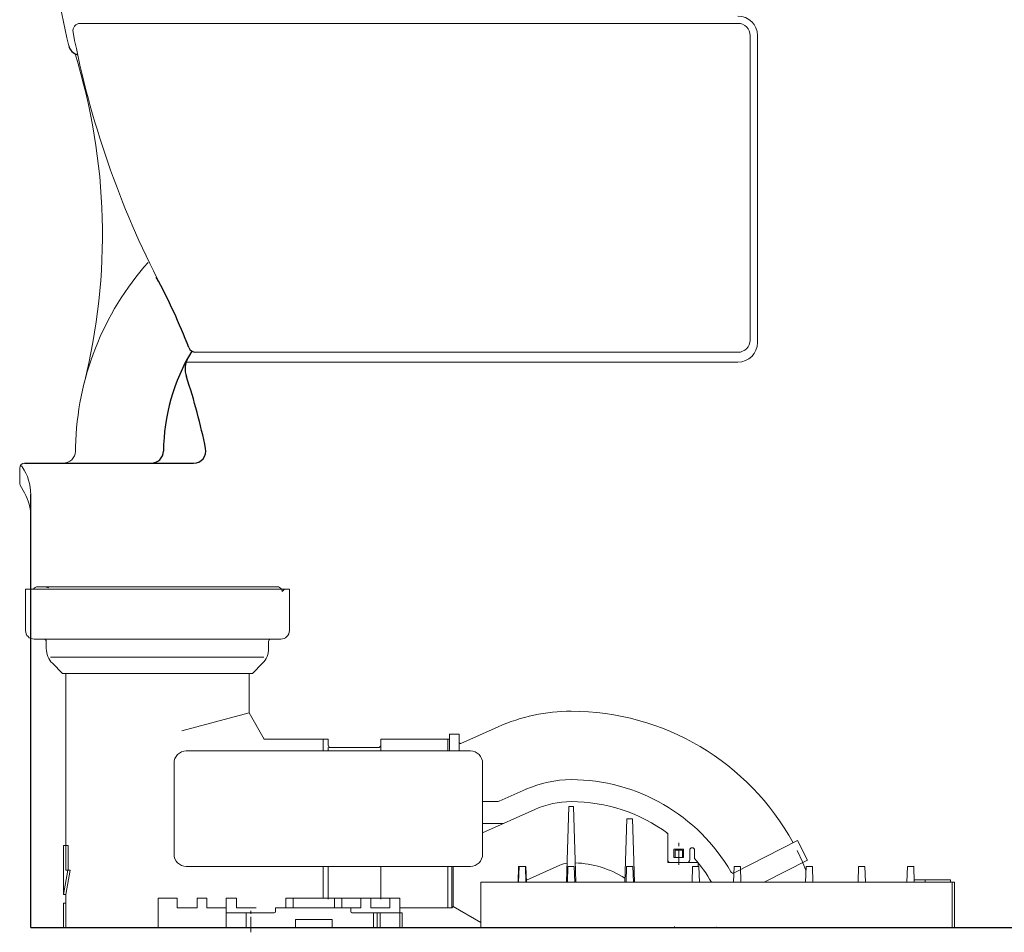
# Model space of a CAD drawing. Units: millimetres. Extents: x 14131 to 17018, y -2 to 1505.
# Drawn here: x 14131 to 14534, y -2 to 372 of the extents above; entities that cross this region are included whole.
import ezdxf

# ---------------------------------------------------------------- set-up
doc = ezdxf.new("R2010")
doc.units = ezdxf.units.MM
doc.header["$PDSIZE"] = -1
doc.linetypes.add('CENTER', pattern=[10.16, 6.35, -1.27, 1.27, -1.27])
doc.linetypes.add('DASHED', pattern=[3, 2, -1])
doc.layers.add('PIC01', color=7, linetype='Continuous')

# ---------------------------------------------------------------- blocks, each defined once
blk = doc.blocks.new('Unifit')
at = {"layer": 'PIC01', "color": 7, "linetype": 'Continuous', "lineweight": 13}
for p, q in [((14133.07, 138.63), (14135.57, 138.63)), ((14133.07, 121.61), (14133.07, 138.63)), ((14238.68, 138.63), (14135.57, 138.63)), ((14138.03, 139.57), (14236.22, 139.57)), ((14238.68, 138.63), (14241.18, 138.63)), ((14241.18, 121.61), (14241.18, 138.63)), ((14136.57, 118.11), (14237.68, 118.11)), ((14141.58, 114.23), (14141.58, 117.11)), ((14232.67, 114.23), (14232.67, 117.11)), ((14230.75, 110.7), (14143.28, 110.7)), ((14148.19, 104.1), (14144.07, 108.21)), ((14226.06, 104.1), (14230.18, 108.21)), ((14148.19, 104.1), (14226.06, 104.1)), ((14149.59, 23.52), (14149.59, 104.1)), ((14224.66, 87.87), (14224.66, 104.1)), ((14224.66, 87.87), (14197.14, 80.49)), ((14224.66, 87.87), (14230.84, 77.17)), ((14311.45, 75.41), (14326.76, 82.22)), ((14230.78, 77.17), (14257.09, 77.17)), ((14255.09, 72.3), (14255.09, 77.17)), ((14257.09, 74.67), (14257.09, 77.17)), ((14278.61, 77.17), (14306.74, 77.17)), ((14278.61, 72.3), (14278.61, 77.17)), ((14306.14, 72.3), (14306.14, 77.17)), ((14306.74, 79.17), (14310.75, 79.17)), ((14306.74, 72.3), (14306.74, 79.17)), ((14310.75, 72.3), (14310.75, 79.17)), ((14257.09, 72.3), (14257.09, 73.67)), ((14258.09, 73.67), (14277.61, 73.67)), ((14198.93, 72.3), (14315.37, 72.3)), ((14193.92, 30.02), (14193.92, 67.3)), ((14320.37, 30.02), (14320.37, 67.3)), ((14327.19, 51.73), (14338.16, 56.61)), ((14320.37, 51.65), (14326.78, 51.65)), ((14355.68, 49.54), (14354.73, 18.51)), ((14355.68, 49.54), (14357.6, 49.54)), ((14358.55, 18.51), (14357.6, 49.54)), ((14320.37, 38.83), (14341.82, 48.38)), ((14379.47, 44.54), (14378.67, 18.51)), ((14379.47, 44.54), (14381.86, 44.54)), ((14382.66, 18.51), (14381.86, 44.54)), ((14328.91, 42.64), (14320.37, 42.64)), ((14396.22, 26.62), (14396.22, 38.53)), ((14148.59, 33.53), (14150.59, 33.53)), ((14148.59, 13.51), (14148.59, 33.53)), ((14150.59, 23.52), (14150.59, 33.53)), ((14449.42, 35.6), (14423.46, 22.37)), ((14453.51, 27.57), (14449.42, 35.6)), ((14398.72, 28.62), (14398.72, 32.13)), ((14398.72, 32.13), (14402.73, 32.13)), ((14398.72, 28.62), (14402.73, 28.62)), ((14399.22, 31.63), (14402.23, 31.63)), ((14399.22, 28.62), (14399.22, 31.63)), ((14402.23, 28.62), (14402.23, 31.63)), ((14402.73, 28.62), (14402.73, 32.13)), ((14405.23, 27.62), (14405.23, 31.63)), ((14407.23, 28.29), (14407.23, 31.63)), ((14198.93, 25.01), (14315.37, 25.01)), ((14255.09, 12), (14255.09, 25.01)), ((14257.09, 11.6), (14257.09, 25.01)), ((14278.61, 11.6), (14278.61, 25.01)), ((14306.14, 8.1), (14306.14, 25.01)), ((14307.74, 8.1), (14307.74, 25.01)), ((14308.25, 8.6), (14308.25, 25.01)), ((14335.1, 25.02), (14334.9, 18.51)), ((14335.1, 25.02), (14338.14, 25.02)), ((14335.32, 25.02), (14335.12, 18.51)), ((14338.12, 18.51), (14337.92, 25.02)), ((14338.34, 18.51), (14338.14, 25.02)), ((14338.31, 19.43), (14352, 25.52)), ((14355.34, 25.02), (14355.14, 18.51)), ((14355.34, 25.02), (14357.94, 25.02)), ((14358.14, 18.51), (14357.94, 25.02)), ((14379.36, 25.02), (14379.16, 18.51)), ((14379.36, 25.02), (14381.97, 25.02)), ((14382.17, 18.51), (14381.97, 25.02)), ((14396.22, 26.62), (14408.73, 26.62)), ((14406.19, 18.51), (14406.39, 25.02)), ((14408.99, 25.02), (14406.39, 25.02)), ((14408.73, 25.02), (14408.73, 26.62)), ((14408.99, 25.02), (14409.19, 18.51)), ((14423.21, 18.51), (14423.41, 25.02)), ((14423.41, 25.02), (14426.01, 25.02)), ((14426.01, 25.02), (14426.21, 18.51)), ((14453.51, 27.57), (14435.73, 18.51)), ((14452.74, 18.51), (14452.94, 25.02)), ((14455.54, 25.02), (14452.94, 25.02)), ((14455.54, 25.02), (14455.74, 18.51)), ((14474.22, 18.51), (14474.42, 25.02)), ((14477.02, 25.02), (14474.42, 25.02)), ((14477.02, 25.02), (14477.22, 18.51)), ((14494.28, 18.51), (14494.48, 25.02)), ((14497.08, 25.02), (14494.48, 25.02)), ((14497.08, 25.02), (14497.28, 18.51)), ((14148.59, 13.51), (14150.41, 23.52)), ((14149.59, 13.51), (14151.41, 23.52)), ((14149.59, 23.52), (14151.41, 23.52)), ((14319.6, 18.51), (14375.16, 18.51)), ((14319.6, 18.51), (14319.6, -0.01)), ((14375.16, 18.51), (14381.2, 18.51)), ((14381.2, 18.51), (14469.86, 18.51)), ((14469.86, 18.51), (14489.88, 18.51)), ((14489.88, 18.51), (14513.8, 18.51)), ((14497.27, 19.51), (14512.05, 19.51)), ((14501.79, 18.51), (14501.79, 19.51)), ((14512.05, 18.51), (14512.05, 19.51)), ((14512.8, -0.01), (14512.8, 18.51)), ((14513.8, -0.01), (14513.8, 18.51)), ((14148.59, 13.51), (14149.59, 13.51)), ((14149.59, -0.01), (14149.59, 13.51)), ((14148.59, 10), (14149.59, 10)), ((14148.59, -0.01), (14148.59, 10)), ((14187.36, 12), (14195.23, 12)), ((14187.36, -0.01), (14187.36, 12)), ((14195.23, 8), (14195.23, 12)), ((14203.34, 8), (14203.34, 12)), ((14203.34, 12), (14207.35, 12)), ((14207.35, 8), (14207.35, 12)), ((14215.35, 12), (14219.46, 12)), ((14215.35, -0.01), (14215.35, 12)), ((14219.46, 8), (14219.46, 12)), ((14239.68, 8), (14239.68, 12)), ((14239.68, 12), (14286.43, 12)), ((14242.68, 8), (14242.68, 12)), ((14259.7, 8), (14259.7, 12)), ((14262.7, 8), (14262.7, 12)), ((14270.51, 8), (14270.51, 12)), ((14274.51, 8), (14274.51, 12)), ((14282.32, 12), (14282.32, 8)), ((14286.43, -0.01), (14286.43, 12)), ((14286.43, 8.1), (14307.74, 8.1)), ((14307.74, 8.1), (14308.25, 8.6)), ((14319.6, 1.99), (14308.25, 8.6)), ((14195.23, 8), (14203.34, 8)), ((14207.35, 8), (14215.45, 8)), ((14215.35, 6), (14234.97, 6)), ((14219.46, 8), (14227.57, 8)), ((14223.46, -0.01), (14223.46, 6)), ((14235.47, 6.5), (14235.47, 8)), ((14235.47, 8), (14270.51, 8)), ((14266.31, 6.5), (14266.31, 8)), ((14266.81, 6), (14287.43, 6)), ((14274.51, 8), (14282.32, 8)), ((14275.67, -0.01), (14275.67, 6)), ((14277.17, -0.01), (14277.17, 6)), ((14278.42, -0.01), (14278.42, 6)), ((14287.43, -0.01), (14287.43, 6)), ((14243.68, -0.01), (14243.68, 3.29)), ((14243.68, 3.29), (14258.7, 3.29)), ((14258.7, -0.01), (14258.7, 3.29)), ((14399.01, 0.38), (14399.15, -0.01)), ((14148.59, -0.01), (14287.43, -0.01)), ((14319.6, -0.01), (14513.8, -0.01))]:
    blk.add_line(p, q, dxfattribs=at)
at = {"layer": 'PIC01', "color": 7, "linetype": 'DASHED', "lineweight": 13}
for p, q in [((14238.18, 137.63), (14239.18, 138.63)), ((14278.61, 11.6), (14278.61, 12))]:
    blk.add_line(p, q, dxfattribs=at)
at = {"layer": 'PIC01', "color": 7, "linetype": 'CENTER', "lineweight": 13}
for p, q in [((14400.73, 25.72), (14400.73, 35.87)), ((14225.46, -1.99), (14225.46, 6.85))]:
    blk.add_line(p, q, dxfattribs=at)
at = {"layer": 'PIC01', "color": 7, "linetype": 'Continuous', "lineweight": 13}
for centre, radius, start, end in [((14138.03, 137.57), 2, 90, 147.854), ((14236.22, 137.57), 2, 32.146, 90), ((14136.57, 121.61), 3.5, 180, 270), ((14237.68, 121.61), 3.5, 270, 0), ((14140.58, 117.11), 1, 0, 90), ((14233.67, 117.11), 1, 90, 180), ((14150.09, 114.23), 8.51, 180, 225), ((14224.16, 114.23), 8.51, 315, 0), ((14356.68, 15), 73.58, 90, 114), ((14356.68, -15.03), 103.61, 28.661, 90), ((14258.09, 74.67), 1, 180, 270), ((14277.61, 74.67), 1, 270, 0), ((14311.25, 75.86), 0.501, 180, 294), ((14198.93, 67.3), 5.01, 90, 180), ((14315.37, 67.3), 5.01, 0, 90), ((14356.68, 15), 45.55, 90, 114), ((14356.68, -15.03), 75.58, 29.9972, 90), ((14326.78, 52.65), 1, 270, 294), ((14356.68, 15), 36.54, 90, 114), ((14356.68, -15.03), 66.57, 53.5597, 90), ((14395.72, 38.27), 0.501, 0, 53.7785), ((14406.23, 31.63), 1, 0, 180), ((14198.93, 30.02), 5.01, 180, 270), ((14315.37, 30.02), 5.01, 270, 0), ((14356.68, -15.03), 66.57, 30.249, 40.5888), ((14356.68, -15.03), 103.61, 21.7838, 26.7232), ((14356.68, 15), 11.51, 98.5462, 114), ((14356.68, -15.03), 41.54, 57.9593, 87.7596), ((14397.22, 27.62), 1, 180, 270), ((14404.23, 27.62), 1, 270, 0), ((14423, 23.26), 1, 209.9972, 297), ((14234.97, 6.5), 0.501, 270, 0), ((14266.81, 6.5), 0.501, 180, 270)]:
    blk.add_arc(centre, radius, start, end, dxfattribs=at)
at = {"layer": 'PIC01', "color": 7, "linetype": 'DASHED', "lineweight": 13}
for centre, radius, start, end in [((14140.73, 135.56), 4, 65, 90), ((14236.22, 137.57), 2, 0, 32.146)]:
    blk.add_arc(centre, radius, start, end, dxfattribs=at)
at = {"layer": 'PIC01', "color": 7, "linetype": 'Continuous', "lineweight": 13}
blk.add_point((14416.2, -0.01), dxfattribs=at)

msp = doc.modelspace()

# ---------------------------------------------------------------- linework, layer by layer
at = {"layer": 'PIC01', "color": 7, "linetype": 'Continuous', "lineweight": 9}
for p, q in [((14155.48, 370.36), (14424.98, 370.36)), ((14429.98, 240.63), (14429.98, 365.35)), ((14432.99, 239.61), (14432.99, 365.35)), ((14202.78, 235.63), (14424.98, 235.63)), ((14198.66, 231.61), (14424.98, 231.61)), ((14153.51, 195.06), (14153.56, 196.85)), ((14130.68, 182.17), (14130.68, 188.17)), ((14131.73, 188.64), (14131.38, 189.16)), ((14132.67, 178.07), (14130.93, 181.19))]:
    msp.add_line(p, q, dxfattribs=at)
at = {"layer": 'PIC01', "color": 7, "linetype": 'Continuous', "lineweight": -3}
for p, q in [((14132.68, 190.17), (14201.97, 190.17)), ((14135.21, -0.02), (14135.21, 177.35)), ((14135.21, -0.02), (14648.21, -0.02))]:
    msp.add_line(p, q, dxfattribs=at)
at = {"layer": 'PIC01', "color": 7, "linetype": 'Continuous', "lineweight": 9}
for centre, radius, start, end in [((14521.29, 447.32), 380.39, 185.0853, 193.0823), ((14424.98, 365.35), 8.01, 0, 90), ((14155.48, 367.36), 3, 90, 190.8049), ((14424.98, 365.35), 5.01, 0, 90), ((14526.18, 438.1), 380.39, 190.8049, 207.445), ((13914.35, 283.71), 250.25, 345.9115, 17.2477), ((14271.64, 194.04), 118.12, 138.4046, 178.6361), ((14424.98, 240.63), 5.01, 270, 0), ((14424.98, 239.61), 8.01, 270, 0), ((14148.51, 195.18), 5.01, 270, 358.6361), ((14132.68, 188.17), 2, 90, 180), ((14115.19, 177.35), 20.02, 0, 34.3222), ((14132.68, 182.17), 2, 180, 209.1704), ((14115.19, 168.32), 20.02, 0, 29.1704)]:
    msp.add_arc(centre, radius, start, end, dxfattribs=at)
at = {"layer": 'PIC01', "color": 7, "linetype": 'Continuous', "lineweight": -3}
for centre, radius, start, end in [((14155.65, 362.35), 5.01, 193.0823, 255.8205), ((13966.51, 147.44), 250.25, 21.1048, 28.3926), ((14271.64, 194.04), 82.08, 149.1681, 179.2479), ((14202.78, 238.63), 3, 201.1048, 270), ((14208.48, 228.75), 10.01, 151.211, 198.5734), ((13966.51, 147.44), 245.25, 11.4615, 18.5734), ((14184.56, 195.18), 5.01, 270, 359.2479), ((14201.97, 195.18), 5.01, 270, 11.4615)]:
    msp.add_arc(centre, radius, start, end, dxfattribs=at)

# ---------------------------------------------------------------- block references
at = {"color": 4, "linetype": 'ByBlock', "lineweight": 25}
msp.add_blockref('Unifit', (0, -0.01), dxfattribs=at)
msp.add_blockref('Unifit', (0, -0.01), dxfattribs=at)

doc.saveas('drawing.dxf')
